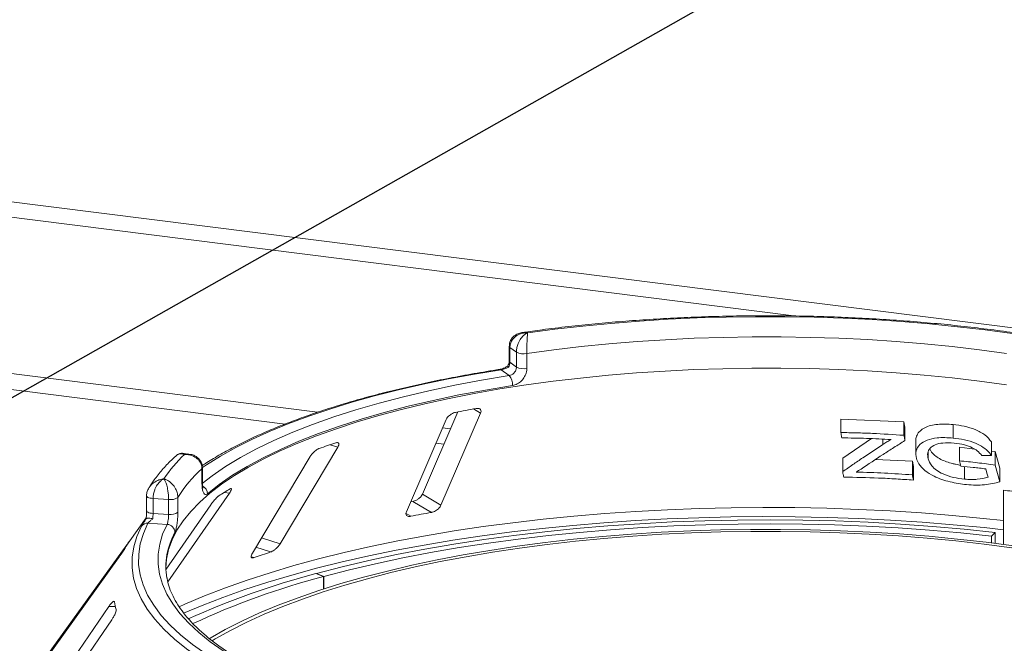
# Paper-space layout 'Blatt2' of a CAD drawing. Units: millimetres. Extents: x 5 to 415, y 5 to 292.
# Drawn here: x 249 to 265, y 128 to 138 of the extents above; entities that cross this region are included whole.
import ezdxf

# ---------------------------------------------------------------- set-up
doc = ezdxf.new("R2010")
doc.units = ezdxf.units.MM
doc.layers.add('BEMAßUNG', color=96, linetype='Continuous')

psp = doc.layouts.new('Blatt2')

# ---------------------------------------------------------------- linework, layer by layer
at = {"color": 8, "linetype": 'Continuous', "lineweight": 15}
for p, q in [((244.01685, 135.76919), (287.73118, 130.2617)), ((261.30803, 133.34711), (244.01685, 135.52559)), ((253.22552, 131.63975), (244.01685, 132.79994)), ((256.31374, 131.81098), (256.20129, 131.87779)), ((255.73575, 131.3235), (255.60962, 131.33939)), ((262.67128, 131.31761), (262.67128, 131.40042)), ((254.05813, 131.27279), (253.93686, 131.31245)), ((252.34444, 130.5457), (252.2655, 130.55981)), ((255.20995, 130.1816), (255.13555, 130.2258)), ((253.14495, 129.74475), (252.85314, 129.84019)), ((250.72775, 129.72888), (250.72322, 129.7292)), ((252.9965, 129.61708), (252.76504, 129.69278)), ((252.73387, 129.52785), (252.69034, 129.54209)), ((250.54266, 128.75531), (250.43859, 128.75271))]:
    psp.add_line(p, q, dxfattribs=at)
at = {"color": 7, "linetype": 'Continuous', "lineweight": 15}
for p, q in [((253.7392, 131.82582), (244.01685, 133.05072)), ((256.76688, 132.86853), (256.76688, 132.63282)), ((256.88082, 132.77542), (256.77795, 132.85138)), ((256.77795, 132.85138), (256.77795, 132.61568)), ((256.88082, 132.53972), (256.88082, 132.77542)), ((257.04469, 132.75437), (257.04469, 132.51867)), ((256.77795, 132.61568), (256.88082, 132.53972)), ((256.76689, 132.40473), (256.64026, 132.49823)), ((255.95423, 131.83128), (255.39451, 130.53041)), ((255.68776, 130.35619), (256.31374, 131.81098)), ((255.76868, 131.70904), (255.14269, 130.25425)), ((262.00633, 131.71878), (263.00388, 131.67527)), ((262.00633, 131.50483), (262.00633, 131.71878)), ((263.00388, 131.67527), (263.01878, 131.59186)), ((263.00388, 131.46133), (263.00388, 131.67527)), ((255.8381, 131.56138), (255.71198, 131.57727)), ((263.01878, 131.37791), (263.01878, 131.59186)), ((263.78273, 131.41812), (263.78273, 131.63207)), ((262.03705, 131.10086), (262.49083, 131.40902)), ((263.19242, 131.37967), (263.19242, 131.16371)), ((264.38618, 131.14402), (264.38618, 131.35797)), ((251.70627, 131.16518), (251.62414, 131.17552)), ((253.14495, 129.74475), (254.05813, 131.27279)), ((263.38696, 131.09218), (263.38696, 131.19568)), ((263.88057, 131.2716), (264.1185, 131.24407)), ((263.88057, 131.05765), (263.88057, 131.2716)), ((264.38618, 131.21311), (264.44779, 131.20598)), ((264.44779, 131.20598), (264.51929, 130.94256)), ((264.44779, 130.99203), (264.44779, 131.20598)), ((253.62042, 131.12408), (252.70723, 129.59604)), ((262.03705, 130.88691), (262.03705, 131.10086)), ((262.55494, 131.07924), (263.13839, 131.0502)), ((263.13839, 131.0502), (263.1533, 130.96679)), ((263.13839, 130.83626), (263.13839, 131.0502)), ((251.91126, 130.69679), (251.91126, 130.9325)), ((251.91877, 130.71102), (251.91877, 130.94672)), ((263.1533, 130.75284), (263.1533, 130.96679)), ((263.96348, 130.768), (263.96348, 130.96815)), ((264.44779, 130.99203), (264.51929, 130.72861)), ((264.51929, 130.72861), (264.51929, 130.94256)), ((264.57636, 129.73623), (264.57636, 130.59352)), ((251.03642, 130.50379), (251.03642, 130.26809)), ((251.38387, 130.44737), (251.1382, 130.46285)), ((251.1382, 130.46285), (251.1382, 130.22715)), ((251.37178, 129.14363), (252.34444, 130.5457)), ((251.38387, 130.21167), (251.38387, 130.44737)), ((251.5296, 130.48004), (251.5296, 130.24434)), ((255.24382, 130.41694), (255.2097, 130.41077)), ((255.53699, 130.24276), (255.24382, 130.41694)), ((255.68776, 130.35619), (255.39451, 130.53041)), ((252.04905, 130.3621), (251.34423, 129.34612)), ((251.03052, 130.15612), (250.76949, 129.79354)), ((251.03165, 130.14392), (251.02961, 130.14224)), ((251.1382, 130.22715), (251.38387, 130.21167)), ((251.36065, 130.05287), (251.05825, 130.07193)), ((264.38823, 129.8676), (264.44836, 129.9268)), ((264.44836, 129.9268), (264.44836, 129.75289)), ((264.38823, 129.76049), (264.38823, 129.8676)), ((250.72322, 129.7292), (249.47171, 127.99083)), ((249.34224, 127.78702), (250.59376, 129.52538)), ((253.82976, 129.2273), (253.71093, 129.27565)), ((253.7206, 129.27171), (253.7206, 129.27828)), ((253.83927, 129.22989), (253.7206, 129.27828)), ((253.82976, 129.03113), (253.82976, 129.2273)), ((253.83927, 129.22989), (253.83927, 129.03419)), ((250.43859, 128.75271), (249.16292, 126.89408)), ((249.20973, 126.68633), (250.4854, 128.54496))]:
    psp.add_line(p, q, dxfattribs=at)
at = {"color": 7, "linetype": 'Continuous', "lineweight": 15, "flags": 128}
for points in [[(257.05823, 133.08266), (257.48905, 133.13913), (257.92743, 133.18872), (258.37237, 133.23132), (258.82288, 133.26682), (259.27794, 133.29516), (259.73652, 133.31627), (260.19759, 133.3301), (260.66011, 133.33662), (261.12303, 133.33581), (261.58532, 133.32768), (262.04593, 133.31224), (262.50382, 133.28954), (262.95797, 133.25961), (263.40734, 133.22253), (263.85092, 133.17839), (264.28772, 133.12727), (264.71674, 133.0693)], [(264.62425, 132.75614), (264.19933, 132.81362), (263.76658, 132.8642), (263.32702, 132.90775), (262.88166, 132.94419), (262.43155, 132.97342), (261.97773, 132.99537), (261.52126, 133.01), (261.06321, 133.01727), (260.60463, 133.01716), (260.14661, 133.00968), (259.6902, 132.99484), (259.23647, 132.97267), (258.78648, 132.94323), (258.34128, 132.90659), (257.9019, 132.86283), (257.46937, 132.81205), (257.04469, 132.75437)], [(264.19933, 132.31853), (263.76607, 132.36916), (263.32598, 132.41275), (262.88009, 132.44921), (262.42943, 132.47844), (261.97506, 132.50039), (261.51805, 132.51499), (261.05945, 132.52221), (260.60034, 132.52204), (260.14179, 132.51447), (259.68487, 132.49953), (259.23065, 132.47725), (258.78019, 132.44767), (258.33455, 132.41088), (257.89475, 132.36696), (257.46184, 132.316), (257.03682, 132.25813), (256.62068, 132.19349), (256.2144, 132.12221), (255.81892, 132.04448), (255.43517, 131.96047), (255.06404, 131.87038), (254.70641, 131.77442), (254.3631, 131.67281), (254.03492, 131.56578), (253.72264, 131.4536), (253.42698, 131.33652), (253.14864, 131.21482), (252.88826, 131.08877), (252.64645, 130.95868), (252.42378, 130.82485), (252.22077, 130.68759), (252.03789, 130.54722), (251.87557, 130.40406), (251.73419, 130.25846), (251.61407, 130.11076), (251.51551, 129.96129), (251.43872, 129.81041), (251.38389, 129.65846), (251.35115, 129.50582), (251.34064, 129.36823)], [(264.62474, 132.26098), (264.19933, 132.31853)], [(256.81979, 132.24913), (256.38936, 132.17762), (255.97034, 132.09895), (255.5638, 132.01331), (255.17079, 131.92093), (254.7923, 131.82203), (254.42931, 131.71687), (254.08275, 131.60573), (253.75351, 131.48888), (253.44244, 131.36662), (253.15032, 131.23928), (252.87791, 131.10717), (252.6259, 130.97064), (252.39495, 130.83003), (252.18563, 130.6857), (251.9985, 130.53803)], [(263.00388, 131.46133), (263.0076, 131.44047), (263.01133, 131.41962), (263.01878, 131.37791)], [(263.90308, 130.9744), (263.89745, 130.99521), (263.89183, 131.01602), (263.88057, 131.05765)], [(264.33332, 130.79853), (264.32434, 130.83162), (264.31535, 130.8647), (264.29735, 130.93088)], [(263.13839, 130.83626), (263.14212, 130.8154), (263.14585, 130.79455), (263.1533, 130.75284)], [(253.7206, 129.27828), (254.12856, 129.38432), (254.5507, 129.48399), (254.98615, 129.57709), (255.43398, 129.66342), (255.89323, 129.74279), (256.36295, 129.81504), (256.84214, 129.88002), (257.32978, 129.93759), (257.82485, 129.98762), (258.32629, 130.03001), (258.83305, 130.06468), (259.34405, 130.09154), (259.85822, 130.11054), (260.37447, 130.12165), (260.8917, 130.12483), (261.40882, 130.12008), (261.92474, 130.10741), (262.43837, 130.08685), (262.94862, 130.05844), (263.45441, 130.02224), (263.95468, 129.97833), (264.44836, 129.9268)], [(252.64296, 127.51448), (252.36734, 127.65158), (252.11234, 127.79304), (251.87857, 127.93852), (251.66661, 128.08766), (251.47698, 128.24011), (251.31012, 128.39549), (251.16646, 128.55342), (251.04633, 128.71352), (250.95004, 128.8754), (250.87781, 129.03867), (250.82982, 129.20293), (250.80619, 129.36778), (250.80697, 129.53281), (250.83217, 129.69763), (250.88172, 129.86183), (250.95551, 130.02502)], [(251.05825, 130.07193), (250.98524, 129.91043), (250.9362, 129.74794), (250.91126, 129.58483), (250.91049, 129.42151), (250.93387, 129.25838), (250.98136, 129.09583), (251.05284, 128.93426), (251.14813, 128.77406), (251.26701, 128.61562), (251.40918, 128.45933), (251.5743, 128.30557), (251.76197, 128.1547), (251.97173, 128.00711), (252.20306, 127.86314), (252.45541, 127.72315), (252.72817, 127.58748)], [(264.74351, 129.71345), (264.30205, 129.77112), (263.85294, 129.82182), (263.39719, 129.86544), (262.93579, 129.90187), (262.46977, 129.93103), (262.00016, 129.95287), (261.52798, 129.96734), (261.05429, 129.9744), (260.58013, 129.97403), (260.10655, 129.96624), (259.63458, 129.95105), (259.16527, 129.92849), (258.69966, 129.8986), (258.23878, 129.86146), (257.78364, 129.81714), (257.33524, 129.76575), (256.89458, 129.70739), (256.46262, 129.6422), (256.04033, 129.57033), (255.62863, 129.49192), (255.22843, 129.40715), (254.84062, 129.31621), (254.46604, 129.2193), (254.10554, 129.11663), (253.75989, 129.00843), (253.42987, 128.89494), (253.11621, 128.77641), (252.81958, 128.6531), (252.54066, 128.52529), (252.28006, 128.39325), (252.03835, 128.25727), (252.02518, 128.24942)], [(264.70726, 129.68463), (264.2699, 129.74177), (263.82496, 129.792), (263.37344, 129.83521), (262.91633, 129.8713), (262.45464, 129.90019), (261.98939, 129.92183), (261.5216, 129.93616), (261.05231, 129.94315), (260.58255, 129.94279), (260.11336, 129.93508), (259.64578, 129.92002), (259.18083, 129.89767), (258.71955, 129.86806), (258.26294, 129.83126), (257.81203, 129.78736), (257.3678, 129.73644), (256.93123, 129.67863), (256.50329, 129.61405), (256.08491, 129.54284), (255.67704, 129.46515), (255.28056, 129.38117), (254.89634, 129.29108), (254.52525, 129.19507), (254.16809, 129.09335), (253.82566, 128.98616), (253.4987, 128.87373), (253.18795, 128.7563), (252.89408, 128.63413), (252.61775, 128.5075), (252.35957, 128.37669), (252.1201, 128.24197), (252.07001, 128.21186)], [(264.38823, 129.8676), (263.90278, 129.91828), (263.41085, 129.96145), (262.91349, 129.99705), (262.41174, 130.02498), (261.90667, 130.0452), (261.39935, 130.05766), (260.89085, 130.06233), (260.38224, 130.0592), (259.87459, 130.04828), (259.369, 130.02959), (258.86651, 130.00318), (258.3682, 129.96909), (257.87511, 129.92741), (257.3883, 129.87821), (256.90878, 129.8216), (256.43758, 129.75771), (255.97569, 129.68666), (255.52409, 129.60861), (255.08372, 129.52372), (254.65554, 129.43217), (254.24043, 129.33416), (253.83927, 129.22989)]]:
    psp.add_lwpolyline(points, dxfattribs=at)
at = {"color": 8, "linetype": 'Continuous', "lineweight": 15, "flags": 128}
for points in [[(256.64026, 132.49823), (256.21749, 132.42834), (255.80516, 132.35184), (255.40419, 132.2689), (255.01549, 132.1797), (254.63994, 132.08445), (254.27838, 131.98336), (253.93164, 131.87666), (253.60049, 131.7646), (253.28569, 131.64741), (252.98793, 131.52538), (252.70791, 131.39877), (252.44624, 131.26786), (252.20351, 131.13296), (251.98028, 130.99438), (251.921, 130.95472)], [(251.91587, 130.69933), (252.07175, 130.82073), (252.28382, 130.96696), (252.51781, 131.10942), (252.77313, 131.24775), (253.04913, 131.3816), (253.34509, 131.51061), (253.66026, 131.63448), (253.99383, 131.75286), (254.34495, 131.86547), (254.71272, 131.97201), (255.09618, 132.07221), (255.49437, 132.16581), (255.90626, 132.25258), (256.33079, 132.33228), (256.76689, 132.40473)], [(251.91126, 130.9325), (251.9173, 130.94034), (251.91877, 130.94658)], [(251.91126, 130.69679), (251.9173, 130.70464), (251.91877, 130.71102)], [(251.03642, 130.50386), (251.03642, 130.50386), (251.03882, 130.49566), (251.04601, 130.48778), (251.05771, 130.48053), (251.07345, 130.47419), (251.09263, 130.469), (251.1145, 130.46517), (251.1382, 130.46285)], [(251.03642, 130.26809), (251.03882, 130.25996), (251.04601, 130.25208), (251.05771, 130.24483), (251.07345, 130.23849), (251.09263, 130.2333), (251.1145, 130.22947), (251.1382, 130.22715)], [(251.5508, 128.7496), (251.64008, 128.78972), (251.95204, 128.92189), (252.28107, 129.04938), (252.62655, 129.17195), (252.9878, 129.28934), (253.36415, 129.40135), (253.75485, 129.50776), (254.15917, 129.60835), (254.57633, 129.70294), (255.00552, 129.79135), (255.44592, 129.8734), (255.89668, 129.94895), (256.35694, 130.01783), (256.82582, 130.07993), (257.30241, 130.13512), (257.78579, 130.18329), (258.27505, 130.22436), (258.76923, 130.25824), (259.26739, 130.28487), (259.76857, 130.3042), (260.27182, 130.31619), (260.77615, 130.32081), (261.28061, 130.31807), (261.78423, 130.30796), (262.28603, 130.2905), (262.78505, 130.26573), (263.28034, 130.2337), (263.77094, 130.19446), (264.25592, 130.14809), (264.57636, 130.11318)], [(264.57636, 129.96909), (264.27203, 130.00217), (263.78486, 130.04876), (263.29203, 130.08819), (262.79449, 130.12038), (262.2932, 130.14527), (261.78912, 130.16282), (261.28322, 130.17298), (260.77646, 130.17575), (260.26983, 130.17111), (259.76429, 130.15907), (259.26083, 130.13967), (258.76039, 130.11292), (258.26396, 130.07889), (257.77247, 130.03765), (257.28688, 129.98926), (256.80812, 129.93382), (256.33711, 129.87145), (255.87475, 129.80225), (255.42193, 129.72637), (254.97952, 129.64395), (254.54837, 129.55514), (254.12931, 129.46012), (253.72315, 129.35907), (253.33066, 129.25218), (252.9526, 129.13966), (252.5897, 129.02173), (252.24265, 128.89861), (251.91212, 128.77054), (251.62097, 128.64759)], [(252.79671, 127.73607), (252.71338, 127.77909), (252.46923, 127.91463), (252.2454, 128.05402), (252.04245, 128.19691), (251.86086, 128.34296), (251.70108, 128.49181), (251.56348, 128.64311), (251.44842, 128.79649), (251.35616, 128.95156), (251.28693, 129.10797), (251.2409, 129.26532), (251.21818, 129.42323), (251.21882, 129.58133), (251.24283, 129.73922), (251.29015, 129.89653), (251.36065, 130.05287)]]:
    psp.add_lwpolyline(points, dxfattribs=at)
at = {"color": 8, "linetype": 'Continuous', "lineweight": 15}
for centre, radius, start, end in [((256.78782, 132.86991), 0.02099, 183.807771, 241.942696), ((256.78781, 132.6342), 0.02098, 183.755423, 241.949388), ((256.62408, 132.47875), 0.02532, 50.274858, 96.864632), ((251.86028, 130.53506), 0.13825, 1.229789, 63.324652), ((252.56026, 129.34732), 1.22303, 151.664416, 169.468167)]:
    psp.add_arc(centre, radius, start, end, dxfattribs=at)
at = {"color": 7, "linetype": 'Continuous', "lineweight": 15}
for centre, radius, start, end in [((256.9946, 133.01278), 0.26322, 244.388191, 280.970648), ((256.9946, 132.77708), 0.26322, 244.388191, 280.970648), ((256.6058, 132.26316), 0.21445, 356.246565, 41.309742), ((259.8276, 111.81658), 20.38633, 100.1256, 101.060697), ((257.69531, 120.11443), 11.81193, 108.091841, 109.437315), ((253.11777, 129.57726), 2.16733, 133.172393, 146.530082), ((253.31978, 129.35716), 2.1132, 131.800158, 147.902318), ((254.92138, 126.28805), 5.03008, 120.673975, 123.051128), ((251.41805, 130.63628), 0.19198, 259.745606, 305.52637), ((251.41805, 130.40058), 0.19198, 259.745606, 305.52637), ((259.67721, 107.20016), 23.4116, 100.186018, 101.000278), ((251.04942, 129.9553), 0.11697, 85.667701, 143.406684), ((251.35459, 129.92378), 0.12924, 1.789347, 87.313752), ((252.24379, 128.78209), 1.78739, 145.253765, 149.899045), ((257.22849, 116.7293), 13.56483, 108.178777, 109.350378), ((252.40451, 129.38011), 1.06392, 169.671276, 189.467091), ((256.97108, 116.91655), 12.78185, 104.777175, 114.382347), ((256.83152, 117.65806), 11.95232, 104.545271, 115.069899), ((251.73638, 129.03795), 1.22672, 189.712434, 195.682993)]:
    psp.add_arc(centre, radius, start, end, dxfattribs=at)
for points, knots in [([(269.79921, 131.44432), (269.78521, 131.45432), (269.70483, 131.5117), (269.54614, 131.61353), (269.3163, 131.74794), (269.06936, 131.87768), (268.80672, 132.00284), (268.52872, 132.12324), (268.23598, 132.23879), (267.92905, 132.34936), (267.6085, 132.45482), (267.27494, 132.55506), (266.92899, 132.64993), (266.5713, 132.73931), (266.20255, 132.82307), (265.82342, 132.90109), (265.43464, 132.97323), (265.03696, 133.03938), (264.63113, 133.09944), (264.21793, 133.15331), (263.79816, 133.20089), (263.37264, 133.2421), (262.94218, 133.27688), (262.50763, 133.30515), (262.06984, 133.32688), (261.62965, 133.34201), (261.18793, 133.35053), (260.74553, 133.35243), (260.30333, 133.34769), (259.86219, 133.33632), (259.42298, 133.31835), (258.98654, 133.29382), (258.55376, 133.26274), (258.12538, 133.22525), (257.70255, 133.18117), (257.32086, 133.13572), (257.08352, 133.10239), (256.98237, 133.08818)], [0, 0, 0, 0, 0.006305425, 0.036199293, 0.066068022, 0.095894582, 0.12566932, 0.155389878, 0.185057941, 0.214677222, 0.244252278, 0.27378785, 0.30328851, 0.332758502, 0.362201672, 0.391621466, 0.42102095, 0.450402847, 0.479769575, 0.509123288, 0.538465916, 0.567799197, 0.597124709, 0.626443901, 0.655758113, 0.685068604, 0.714376571, 0.743683166, 0.77298952, 0.802296486, 0.831605086, 0.86091647, 0.890231829, 0.919552412, 0.94887955, 0.978214674, 1, 1, 1, 1]), ([(256.98155, 133.0865), (256.97039, 133.0854), (256.93694, 133.08211), (256.88618, 133.06091), (256.83369, 133.02498), (256.79489, 132.97731), (256.77044, 132.92374), (256.76919, 132.8859), (256.7686, 132.86839)], [0, 0, 0, 0, 0.10111292, 0.30319486, 0.48986314, 0.66915879, 0.84690529, 1, 1, 1, 1]), ([(257.05823, 133.08266), (257.05796, 133.08267), (257.05743, 133.08267), (257.05645, 133.08269), (257.0549, 133.0827), (257.05206, 133.08271), (257.04678, 133.08268), (257.03694, 133.08242), (257.01831, 133.08122), (256.98063, 133.07606), (256.91912, 133.0579), (256.86028, 133.02123), (256.81548, 132.97236), (256.78745, 132.92202), (256.77826, 132.87784), (256.77798, 132.85386), (256.77795, 132.85138)], [0, 0, 0, 0, 0.00192228, 0.00382572, 0.00708959, 0.01313952, 0.02436098, 0.0452186, 0.08426516, 0.15926201, 0.32046752, 0.54844296, 0.6609375, 0.81648454, 0.98107322, 1, 1, 1, 1]), ([(256.88082, 132.77542), (256.88084, 132.77825), (256.88105, 132.80302), (256.88724, 132.85088), (256.90549, 132.90901), (256.93427, 132.96987), (256.97117, 133.02131), (257.00974, 133.05546), (257.03294, 133.0704), (257.04463, 133.07659), (257.05086, 133.07952), (257.05423, 133.081), (257.05606, 133.08177), (257.05705, 133.08218), (257.05752, 133.08238), (257.05787, 133.08252), (257.05806, 133.08259), (257.05823, 133.08266)], [0, 0, 0, 0, 0.021604946, 0.189730216, 0.34873102, 0.45810215, 0.688087292, 0.842398279, 0.915858737, 0.954507998, 0.975319579, 0.98659749, 0.992719974, 0.99604535, 0.997849094, 0.998068268, 1, 1, 1, 1]), ([(257.05823, 133.08266), (257.05822, 133.08257), (257.0582, 133.08247), (257.05817, 133.08229), (257.05813, 133.08205), (257.05804, 133.08152), (257.05789, 133.08054), (257.0576, 133.07866), (257.05707, 133.075), (257.05609, 133.06744), (257.05417, 133.04974), (257.05111, 133.01098), (257.04838, 132.95511), (257.04635, 132.89085), (257.04512, 132.83056), (257.04471, 132.78199), (257.04469, 132.7572), (257.04469, 132.75437)], [0, 0, 0, 0, 0.00193287, 0.00215216, 0.00393465, 0.00724368, 0.0133372, 0.02456551, 0.04529812, 0.08384253, 0.15724462, 0.31193032, 0.5418162, 0.65115882, 0.81017413, 0.97838242, 1, 1, 1, 1]), ([(256.76663, 132.63277), (256.76669, 132.63113), (256.76718, 132.61842), (256.76246, 132.59165), (256.74946, 132.56849), (256.74334, 132.55759)], [0, 0, 0, 0, 0.072994958, 0.563261527, 1, 1, 1, 1]), ([(256.77795, 132.61568), (256.77668, 132.60226), (256.77415, 132.57543), (256.76019, 132.54865), (256.75116, 132.53623), (256.75035, 132.53512)], [0, 0, 0, 0, 0.47654956, 0.95310928, 1, 1, 1, 1]), ([(256.62105, 132.50389), (256.55052, 132.49272), (256.34588, 132.46029), (256.01368, 132.40206), (255.62817, 132.32737), (255.25292, 132.24689), (254.88851, 132.16087), (254.53569, 132.06944), (254.19511, 131.97275), (253.86744, 131.87097), (253.55329, 131.76426), (253.25326, 131.6528), (252.96791, 131.53675), (252.69786, 131.41628), (252.44325, 131.29162), (252.20605, 131.16264), (252.02956, 131.05904), (251.93831, 130.99726), (251.91439, 130.98107)], [0, 0, 0, 0, 0.03523447, 0.10222776, 0.16923853, 0.23626891, 0.30332185, 0.37040064, 0.43750901, 0.50465112, 0.57183163, 0.63905564, 0.70632864, 0.77365629, 0.84104405, 0.90849636, 0.97601537, 1, 1, 1, 1]), ([(256.74512, 132.55913), (256.74347, 132.55772), (256.7311, 132.54717), (256.70069, 132.53017), (256.66143, 132.51333), (256.63374, 132.50559), (256.6231, 132.50439), (256.62136, 132.50419)], [0, 0, 0, 0, 0.053748479, 0.40361142, 0.700273889, 0.951139369, 1, 1, 1, 1]), ([(256.75035, 132.53512), (256.75014, 132.53502), (256.7388, 132.52943), (256.71571, 132.51916), (256.68037, 132.50709), (256.65491, 132.50076), (256.64356, 132.4988), (256.64026, 132.49823)], [0, 0, 0, 0, 0.00697481, 0.38292639, 0.70315825, 0.91376828, 1, 1, 1, 1]), ([(256.74453, 132.55703), (256.74395, 132.55426), (256.74295, 132.54949), (256.74773, 132.53977), (256.75029, 132.53523), (256.75035, 132.53512)], [0, 0, 0, 0, 0.57250616, 0.98976507, 1, 1, 1, 1]), ([(256.76689, 132.40473), (256.77957, 132.40804), (256.80494, 132.41468), (256.8391, 132.44011), (256.86503, 132.47376), (256.87884, 132.50884), (256.88025, 132.53094), (256.88082, 132.53972)], [0, 0, 0, 0, 0.2146526, 0.42928153, 0.64392777, 0.85861444, 1, 1, 1, 1]), ([(257.04469, 132.51867), (257.04359, 132.50112), (257.04083, 132.45696), (257.01378, 132.38682), (256.96281, 132.31948), (256.89537, 132.26865), (256.84496, 132.25563), (256.81979, 132.24913)], [0, 0, 0, 0, 0.14229127, 0.35797863, 0.57279259, 0.78668757, 1, 1, 1, 1]), ([(255.91651, 131.82422), (255.911, 131.82295), (255.89513, 131.81928), (255.86708, 131.80743), (255.83459, 131.78746), (255.8041, 131.76138), (255.78118, 131.73401), (255.77239, 131.71646), (255.76868, 131.70904)], [0, 0, 0, 0, 0.08765325, 0.25264182, 0.42368644, 0.61517673, 0.83743279, 1, 1, 1, 1]), ([(256.31374, 131.81098), (256.317, 131.82099), (256.32422, 131.84321), (256.316, 131.8689), (256.29374, 131.88465), (256.26804, 131.88875), (256.24964, 131.88622), (256.24355, 131.88538)], [0, 0, 0, 0, 0.227254575, 0.504605758, 0.702595766, 0.90156908, 1, 1, 1, 1]), ([(263.194, 131.3796), (263.19349, 131.38324), (263.18927, 131.41333), (263.20704, 131.46625), (263.25428, 131.53136), (263.32835, 131.58383), (263.42501, 131.61916), (263.57459, 131.64391), (263.69942, 131.63681), (263.78273, 131.63207)], [0, 0, 0, 0, 0.01931887, 0.15963716, 0.29957578, 0.44000274, 0.58010644, 0.71979816, 1, 1, 1, 1]), ([(262.00633, 131.50483), (262.08984, 131.50356), (262.25687, 131.50102), (262.59, 131.48941), (262.83833, 131.47256), (263.00388, 131.46133)], [0, 0, 0, 0, 0.25003273, 0.50006297, 1, 1, 1, 1]), ([(262.02126, 131.42159), (262.02001, 131.42852), (262.01752, 131.4424), (262.01253, 131.47015), (262.00881, 131.49096), (262.00633, 131.50483)], [0, 0, 0, 0, 0.25000195, 0.50000391, 1, 1, 1, 1]), ([(263.78273, 131.63207), (263.84075, 131.62482), (263.95685, 131.61033), (264.10372, 131.56543), (264.212, 131.51458), (264.3105, 131.45233), (264.35591, 131.39571), (264.38618, 131.35797)], [0, 0, 0, 0, 0.24982347, 0.49983883, 0.62577884, 0.7506001, 1, 1, 1, 1]), ([(254.05813, 131.27279), (254.06361, 131.28321), (254.07578, 131.30636), (254.07722, 131.33172), (254.06502, 131.34583), (254.04676, 131.34784), (254.03208, 131.34374), (254.02722, 131.34238)], [0, 0, 0, 0, 0.22725458, 0.50460576, 0.70259577, 0.90156908, 1, 1, 1, 1]), ([(262.80084, 131.39316), (262.73612, 131.39695), (262.60666, 131.40453), (262.34702, 131.41577), (262.15156, 131.41926), (262.02126, 131.42159)], [0, 0, 0, 0, 0.25002129, 0.50004053, 1, 1, 1, 1]), ([(263.01878, 131.37791), (262.96137, 131.3418), (262.84653, 131.26958), (262.61602, 131.12121), (262.44234, 131.00528), (262.32656, 130.928)], [0, 0, 0, 0, 0.25000963, 0.50001849, 1, 1, 1, 1]), ([(262.67128, 131.31761), (262.68155, 131.32429), (262.70209, 131.33765), (262.74472, 131.3633), (262.7784, 131.38122), (262.80084, 131.39316)], [0, 0, 0, 0, 0.25006289, 0.50014354, 1, 1, 1, 1]), ([(263.20237, 131.09718), (263.19614, 131.13851), (263.1841, 131.21834), (263.24976, 131.31909), (263.36435, 131.3912), (263.50904, 131.42179), (263.65175, 131.42749), (263.73903, 131.42125), (263.78273, 131.41812)], [0, 0, 0, 0, 0.1935053, 0.37378641, 0.55361899, 0.7372739, 0.86848348, 1, 1, 1, 1]), ([(263.8001, 131.33825), (263.73735, 131.34173), (263.62821, 131.3478), (263.49282, 131.31714), (263.41081, 131.26038), (263.3711, 131.18215), (263.38151, 131.12311), (263.38696, 131.09218)], [0, 0, 0, 0, 0.2531502, 0.44036498, 0.62853955, 0.80539498, 1, 1, 1, 1]), ([(263.78273, 131.41812), (263.8417, 131.41073), (263.96007, 131.39589), (264.12467, 131.34482), (264.26269, 131.27412), (264.3424, 131.2035), (264.37506, 131.15913), (264.38618, 131.14402)], [0, 0, 0, 0, 0.25368314, 0.50919629, 0.70349963, 0.89905633, 1, 1, 1, 1]), ([(264.23394, 131.14138), (264.21254, 131.16751), (264.17492, 131.21346), (264.0761, 131.27367), (263.94951, 131.31779), (263.8533, 131.33096), (263.8001, 131.33825)], [0, 0, 0, 0, 0.24278803, 0.42688714, 0.68308651, 1, 1, 1, 1]), ([(251.6241, 131.17427), (251.6208, 131.17509), (251.60119, 131.17998), (251.56185, 131.1731), (251.52036, 131.15729), (251.50257, 131.13858), (251.49701, 131.13274)], [0, 0, 0, 0, 0.07619498, 0.45140073, 0.82862539, 1, 1, 1, 1]), ([(253.76459, 131.25315), (253.76015, 131.25141), (253.74734, 131.24637), (253.72309, 131.23204), (253.69309, 131.20909), (253.66266, 131.18011), (253.63737, 131.15045), (253.62545, 131.13191), (253.62042, 131.12408)], [0, 0, 0, 0, 0.087653255, 0.252641816, 0.423686435, 0.615176728, 0.837432792, 1, 1, 1, 1]), ([(262.03705, 130.88691), (262.09006, 130.92388), (262.19609, 130.99782), (262.40773, 131.14281), (262.56586, 131.24769), (262.67128, 131.31761)], [0, 0, 0, 0, 0.25000739, 0.50001455, 1, 1, 1, 1]), ([(263.41147, 131.24518), (263.4148, 131.23831), (263.42458, 131.21809), (263.45438, 131.17828), (263.50697, 131.12769), (263.58668, 131.07939), (263.67689, 131.04132), (263.7563, 131.01728), (263.82033, 131.00293), (263.86262, 130.99482), (263.88869, 130.99124), (263.89891, 130.98984)], [0, 0, 0, 0, 0.05369372, 0.15810373, 0.31643154, 0.47443574, 0.63293502, 0.79149734, 0.87052265, 0.94925429, 1, 1, 1, 1]), ([(251.4958, 131.13413), (251.47307, 131.11284), (251.39664, 131.04126), (251.28066, 130.91629), (251.16296, 130.76998), (251.10131, 130.67341), (251.07449, 130.6314)], [0, 0, 0, 0, 0.13297413, 0.44701452, 0.75939552, 1, 1, 1, 1]), ([(251.91126, 130.9325), (251.91123, 130.93531), (251.91089, 130.95998), (251.90123, 131.00498), (251.87274, 131.05471), (251.82784, 131.10232), (251.77027, 131.13679), (251.71018, 131.15314), (251.67406, 131.15733), (251.65594, 131.15812), (251.64629, 131.15817), (251.64108, 131.15809), (251.63825, 131.15801), (251.63672, 131.15796), (251.63599, 131.15794), (251.63545, 131.15792), (251.63516, 131.15791), (251.63489, 131.1579)], [0, 0, 0, 0, 0.02161758, 0.18982587, 0.34884118, 0.4581838, 0.68806968, 0.84275538, 0.91615747, 0.95470188, 0.97543449, 0.9866628, 0.99275632, 0.99606535, 0.99784784, 0.99806713, 1, 1, 1, 1]), ([(251.91732, 130.9466), (251.91682, 130.96271), (251.91569, 130.99984), (251.89279, 131.05276), (251.85561, 131.0999), (251.80771, 131.13465), (251.75695, 131.15698), (251.72159, 131.16172), (251.70597, 131.16381)], [0, 0, 0, 0, 0.141230242, 0.325480225, 0.500521066, 0.674950049, 0.856464604, 1, 1, 1, 1]), ([(263.99326, 130.68264), (263.95018, 130.6877), (263.86411, 130.69781), (263.73235, 130.72414), (263.60186, 130.76188), (263.46279, 130.81868), (263.3288, 130.90099), (263.23639, 131.00209), (263.21263, 131.06849), (263.20237, 131.09718)], [0, 0, 0, 0, 0.12817132, 0.25612901, 0.3860054, 0.51556057, 0.69052555, 0.86628129, 1, 1, 1, 1]), ([(263.38696, 131.09218), (263.40106, 131.05459), (263.42492, 130.99095), (263.51396, 130.90638), (263.63341, 130.84138), (263.7892, 130.79039), (263.90404, 130.77564), (263.96348, 130.768)], [0, 0, 0, 0, 0.23038788, 0.39005631, 0.54993537, 0.76703828, 1, 1, 1, 1]), ([(263.88057, 131.05765), (263.9281, 131.05296), (264.02317, 131.04358), (264.21258, 131.02271), (264.35371, 131.00431), (264.44779, 130.99203)], [0, 0, 0, 0, 0.25001544, 0.50002861, 1, 1, 1, 1]), ([(264.38618, 131.14402), (264.37351, 131.14387), (264.34817, 131.14358), (264.29747, 131.14273), (264.25935, 131.14192), (264.23394, 131.14138)], [0, 0, 0, 0, 0.25000229, 0.50000415, 1, 1, 1, 1]), ([(262.05259, 130.80026), (262.05129, 130.80748), (262.04869, 130.82192), (262.04351, 130.85081), (262.03963, 130.87247), (262.03705, 130.88691)], [0, 0, 0, 0, 0.25000207, 0.50000413, 1, 1, 1, 1]), ([(262.32656, 130.928), (262.32023, 130.92405), (262.30758, 130.91615), (262.28229, 130.90031), (262.2633, 130.88838), (262.25064, 130.88043)], [0, 0, 0, 0, 0.25000024, 0.50000046, 1, 1, 1, 1]), ([(262.25064, 130.88043), (262.32493, 130.87851), (262.47351, 130.87468), (262.76989, 130.86215), (262.991, 130.84661), (263.13839, 130.83626)], [0, 0, 0, 0, 0.25002525, 0.5000481, 1, 1, 1, 1]), ([(264.29735, 130.93088), (264.26462, 130.93488), (264.19916, 130.94288), (264.06788, 130.95785), (263.969, 130.96778), (263.90308, 130.9744)], [0, 0, 0, 0, 0.2500083, 0.50001514, 1, 1, 1, 1]), ([(251.30983, 130.77255), (251.30967, 130.77248), (251.30935, 130.77234), (251.30874, 130.77207), (251.30779, 130.77165), (251.30604, 130.77087), (251.3028, 130.76935), (251.29675, 130.76633), (251.28532, 130.75992), (251.26219, 130.74421), (251.22448, 130.70884), (251.18849, 130.65571), (251.16111, 130.59431), (251.144, 130.53614), (251.13839, 130.48939), (251.13822, 130.46533), (251.1382, 130.46285)], [0, 0, 0, 0, 0.00192228, 0.00382572, 0.00708959, 0.01313952, 0.02436098, 0.0452186, 0.08426516, 0.15926201, 0.32046752, 0.54844296, 0.6609375, 0.81648454, 0.98107322, 1, 1, 1, 1]), ([(251.38387, 130.44737), (251.38386, 130.45019), (251.38377, 130.47499), (251.38115, 130.52347), (251.37346, 130.58343), (251.36136, 130.64718), (251.34592, 130.70235), (251.32989, 130.74041), (251.32028, 130.75771), (251.31545, 130.76509), (251.31288, 130.76866), (251.31149, 130.77048), (251.31073, 130.77144), (251.31032, 130.77195), (251.31013, 130.77219), (251.30998, 130.77236), (251.30991, 130.77246), (251.30983, 130.77255)], [0, 0, 0, 0, 0.02160495, 0.18973022, 0.34873102, 0.45810215, 0.68808729, 0.84239828, 0.91585874, 0.954508, 0.97531958, 0.98659749, 0.99271997, 0.99604535, 0.99784909, 0.99806827, 1, 1, 1, 1]), ([(251.30983, 130.77255), (251.31004, 130.77249), (251.31028, 130.77243), (251.3107, 130.77232), (251.31128, 130.77216), (251.31249, 130.77183), (251.31473, 130.77121), (251.31886, 130.77), (251.32651, 130.76758), (251.34087, 130.76233), (251.36951, 130.74927), (251.41723, 130.71827), (251.46306, 130.66988), (251.49885, 130.61147), (251.52159, 130.55492), (251.52931, 130.50761), (251.52957, 130.48286), (251.5296, 130.48004)], [0, 0, 0, 0, 0.001932871, 0.002152158, 0.003934653, 0.007243685, 0.0133372, 0.02456551, 0.045298123, 0.083842529, 0.157244617, 0.311930319, 0.541816199, 0.651158823, 0.810174128, 0.978382415, 1, 1, 1, 1]), ([(251.92875, 130.62712), (251.92878, 130.62707), (251.92968, 130.62557), (251.92665, 130.63185), (251.92299, 130.64922), (251.9192, 130.67661), (251.91926, 130.70107), (251.91928, 130.71163)], [0, 0, 0, 0, 0.00804137, 0.22433095, 0.45608798, 0.76500695, 1, 1, 1, 1]), ([(263.1533, 130.75284), (263.06206, 130.75949), (262.87958, 130.77279), (262.5131, 130.79191), (262.23678, 130.79692), (262.05259, 130.80026)], [0, 0, 0, 0, 0.25003348, 0.5000648, 1, 1, 1, 1]), ([(263.96348, 130.768), (263.99775, 130.76567), (264.06634, 130.76099), (264.19583, 130.76582), (264.2785, 130.78549), (264.33332, 130.79853)], [0, 0, 0, 0, 0.25170285, 0.50367835, 1, 1, 1, 1]), ([(264.51929, 130.72861), (264.48167, 130.71769), (264.40637, 130.69582), (264.27823, 130.67788), (264.14026, 130.67179), (264.04263, 130.679), (263.99326, 130.68264)], [0, 0, 0, 0, 0.25151979, 0.5033576, 0.74880268, 1, 1, 1, 1]), ([(251.07575, 130.63335), (251.07482, 130.63216), (251.06081, 130.6143), (251.04653, 130.57249), (251.03392, 130.52865), (251.0371, 130.5061), (251.03744, 130.50369)], [0, 0, 0, 0, 0.033148, 0.49635325, 0.94613749, 1, 1, 1, 1]), ([(251.9985, 130.53803), (251.99188, 130.53352), (251.97517, 130.52216), (251.95046, 130.52884), (251.92862, 130.56265), (251.91404, 130.61996), (251.91219, 130.67116), (251.91126, 130.69679)], [0, 0, 0, 0, 0.140355019, 0.354035743, 0.568568756, 0.783995381, 1, 1, 1, 1]), ([(252.34444, 130.5457), (252.35166, 130.55668), (252.3677, 130.58106), (252.37948, 130.60789), (252.377, 130.61559), (252.37597, 130.6188)], [0, 0, 0, 0, 0.32344996, 0.71820211, 1, 1, 1, 1]), ([(252.37178, 130.61885), (252.3698, 130.61944), (252.36627, 130.6205), (252.35863, 130.61621), (252.35527, 130.61433)], [0, 0, 0, 0, 0.56145766, 1, 1, 1, 1]), ([(264.92714, 130.54933), (264.89819, 130.55363), (264.78128, 130.57101), (264.66434, 130.58386), (264.57636, 130.59352)], [0, 0, 0, 0, 0.24767056, 1, 1, 1, 1]), ([(252.17804, 130.50418), (252.17502, 130.50207), (252.16631, 130.49602), (252.14779, 130.47965), (252.12267, 130.45407), (252.09475, 130.42232), (252.0691, 130.39024), (252.05501, 130.37046), (252.04905, 130.3621)], [0, 0, 0, 0, 0.08765325, 0.25264182, 0.42368644, 0.61517673, 0.83743279, 1, 1, 1, 1]), ([(255.39451, 130.53041), (255.389, 130.52003), (255.37669, 130.49689), (255.34339, 130.46399), (255.3026, 130.43694), (255.26872, 130.42234), (255.24969, 130.41821), (255.24382, 130.41694)], [0, 0, 0, 0, 0.22532238, 0.50245029, 0.70514731, 0.90899373, 1, 1, 1, 1]), ([(251.03632, 130.26789), (251.03635, 130.26485), (251.03653, 130.24285), (251.03485, 130.19917), (251.03108, 130.1605), (251.0293, 130.14227)], [0, 0, 0, 0, 0.07798619, 0.56519611, 1, 1, 1, 1]), ([(251.5296, 130.24434), (251.52936, 130.22655), (251.52876, 130.18181), (251.52293, 130.10597), (251.51219, 130.02792), (251.49839, 129.96299), (251.48864, 129.93953), (251.48377, 129.92782)], [0, 0, 0, 0, 0.14229127, 0.35797863, 0.57279259, 0.78668757, 1, 1, 1, 1]), ([(255.14269, 130.25425), (255.13941, 130.24429), (255.1321, 130.22208), (255.13962, 130.19683), (255.16113, 130.18144), (255.18638, 130.17792), (255.2044, 130.18073), (255.20995, 130.1816)], [0, 0, 0, 0, 0.22527115, 0.5023886, 0.70520335, 0.9091717, 1, 1, 1, 1]), ([(255.53699, 130.24276), (255.54193, 130.2438), (255.55729, 130.24704), (255.58498, 130.25772), (255.61821, 130.27673), (255.64998, 130.30228), (255.67445, 130.33003), (255.68375, 130.34831), (255.68776, 130.35619)], [0, 0, 0, 0, 0.07660723, 0.23820001, 0.40849189, 0.60193528, 0.82826675, 1, 1, 1, 1]), ([(250.95551, 130.02502), (250.9612, 130.03502), (250.97257, 130.05498), (250.99881, 130.09516), (251.01918, 130.12557), (251.02801, 130.13857), (251.03165, 130.14392)], [0, 0, 0, 0, 0.3733195, 0.74491133, 0.89486667, 1, 1, 1, 1]), ([(251.03165, 130.14392), (251.03569, 130.14665), (251.04379, 130.1521), (251.07082, 130.15293), (251.10143, 130.14867), (251.12296, 130.14335), (251.13184, 130.14079), (251.13206, 130.14073)], [0, 0, 0, 0, 0.26925733, 0.53839941, 0.81168324, 0.99549137, 1, 1, 1, 1]), ([(251.13206, 130.14073), (251.13183, 130.14055), (251.11932, 130.13083), (251.0968, 130.11264), (251.07233, 130.09019), (251.06139, 130.07755), (251.05896, 130.07319), (251.05825, 130.07193)], [0, 0, 0, 0, 0.00697481, 0.38292639, 0.70315825, 0.91376828, 1, 1, 1, 1]), ([(251.1382, 130.22715), (251.13791, 130.21346), (251.13733, 130.18609), (251.13419, 130.15634), (251.13223, 130.14201), (251.13206, 130.14073)], [0, 0, 0, 0, 0.47654956, 0.95310928, 1, 1, 1, 1]), ([(251.36065, 130.05287), (251.36297, 130.05879), (251.36762, 130.07064), (251.37463, 130.10321), (251.38027, 130.14234), (251.38342, 130.18037), (251.38374, 130.20277), (251.38387, 130.21167)], [0, 0, 0, 0, 0.2146526, 0.42928153, 0.64392777, 0.85861444, 1, 1, 1, 1]), ([(250.77512, 129.8008), (250.77635, 129.80257), (250.77989, 129.80771), (250.78064, 129.80895), (250.77498, 129.80118), (250.76194, 129.78304), (250.74387, 129.75789), (250.72936, 129.73772), (250.72322, 129.7292)], [0, 0, 0, 0, 0.08730733, 0.2521913, 0.42321624, 0.61477114, 0.83715425, 1, 1, 1, 1]), ([(250.59376, 129.52538), (250.60277, 129.538), (250.62277, 129.56601), (250.65217, 129.60873), (250.6769, 129.64576), (250.69117, 129.66795), (250.69588, 129.67589), (250.69744, 129.67851)], [0, 0, 0, 0, 0.2271985, 0.5045488, 0.70268419, 0.90180797, 1, 1, 1, 1]), ([(252.9965, 129.61708), (253.00054, 129.61855), (253.01312, 129.62312), (253.03729, 129.63627), (253.06821, 129.65832), (253.10002, 129.6869), (253.12696, 129.7171), (253.13953, 129.73642), (253.14495, 129.74475)], [0, 0, 0, 0, 0.07660723, 0.23820001, 0.40849189, 0.60193528, 0.82826675, 1, 1, 1, 1]), ([(252.70723, 129.59604), (252.70172, 129.58567), (252.68942, 129.56252), (252.687, 129.53751), (252.69793, 129.52367), (252.71537, 129.52218), (252.72951, 129.52652), (252.73387, 129.52785)], [0, 0, 0, 0, 0.22527115, 0.5023886, 0.70520335, 0.9091717, 1, 1, 1, 1]), ([(252.79671, 127.7602), (252.75536, 127.78147), (252.63695, 127.84236), (252.46003, 127.94616), (252.26527, 128.07087), (252.08932, 128.19783), (251.93145, 128.32645), (251.79214, 128.45638), (251.67146, 128.58723), (251.56949, 128.71866), (251.48598, 128.85044), (251.42149, 128.98252), (251.37635, 129.10691), (251.36166, 129.18696), (251.35501, 129.22322)], [0, 0, 0, 0, 0.047051042, 0.13473382, 0.222322105, 0.309824986, 0.397266682, 0.484691806, 0.572157293, 0.659784146, 0.747759348, 0.83634706, 0.925873916, 1, 1, 1, 1]), ([(250.51692, 128.83743), (250.51257, 128.83527), (250.50336, 128.83072), (250.4827, 128.81033), (250.46029, 128.78344), (250.44504, 128.76184), (250.43859, 128.75271)], [0, 0, 0, 0, 0.22870146, 0.48485641, 0.78223609, 1, 1, 1, 1]), ([(250.52724, 128.83099), (250.52676, 128.83291), (250.52567, 128.8373), (250.52177, 128.83706), (250.51958, 128.83693)], [0, 0, 0, 0, 0.43723036, 1, 1, 1, 1]), ([(250.4854, 128.54496), (250.49421, 128.55842), (250.51378, 128.58832), (250.53704, 128.63354), (250.5521, 128.67247), (250.55702, 128.69558), (250.55575, 128.70367), (250.55532, 128.70635)], [0, 0, 0, 0, 0.2271985, 0.5045488, 0.70268419, 0.90180797, 1, 1, 1, 1])]:
    psp.add_open_spline(points, degree=3, knots=knots, dxfattribs=at)
at = {"color": 8, "linetype": 'Continuous', "lineweight": 15}
for points, knots in [([(256.98255, 133.0869), (256.99082, 133.08843), (257.00662, 133.09135), (257.0275, 133.08906), (257.04181, 133.08665), (257.0494, 133.08496), (257.05347, 133.08394), (257.05566, 133.08337), (257.05686, 133.08304), (257.05762, 133.08283), (257.05803, 133.08272), (257.05823, 133.08266)], [0, 0, 0, 0, 0.34102435, 0.65084863, 0.81249253, 0.89893943, 0.94547845, 0.97057848, 0.98412231, 0.99207147, 1, 1, 1, 1]), ([(251.63489, 131.1579), (251.63471, 131.15796), (251.63434, 131.15809), (251.63366, 131.15832), (251.63258, 131.15869), (251.6306, 131.15935), (251.62694, 131.1605), (251.62012, 131.16246), (251.60724, 131.16548), (251.58135, 131.16869), (251.53998, 131.16578), (251.51208, 131.14521), (251.49623, 131.13353)], [0, 0, 0, 0, 0.00361296, 0.00723533, 0.01340713, 0.024845, 0.04605244, 0.08544554, 0.15910528, 0.30028954, 0.60267413, 1, 1, 1, 1]), ([(251.62391, 131.1737), (251.62511, 131.17397), (251.62738, 131.17446), (251.63042, 131.16895), (251.6325, 131.16437), (251.6336, 131.16152), (251.6342, 131.15989), (251.63452, 131.15899), (251.63469, 131.15848), (251.6348, 131.15816), (251.63486, 131.15798), (251.63489, 131.1579)], [0, 0, 0, 0, 0.34283296, 0.65229446, 0.81341331, 0.89947864, 0.94578205, 0.97074605, 0.98421383, 0.99206805, 1, 1, 1, 1]), ([(251.63489, 131.1579), (251.63508, 131.15796), (251.6353, 131.15802), (251.6357, 131.15815), (251.63624, 131.15831), (251.63737, 131.15866), (251.63945, 131.15927), (251.64328, 131.16035), (251.65039, 131.16216), (251.66368, 131.16476), (251.68323, 131.16736), (251.69805, 131.16486), (251.70592, 131.16353)], [0, 0, 0, 0, 0.00802212, 0.00893231, 0.01642292, 0.03023258, 0.05565812, 0.10249317, 0.18891978, 0.34942293, 0.65449047, 1, 1, 1, 1]), ([(251.07614, 130.63309), (251.07741, 130.63572), (251.0854, 130.65217), (251.11974, 130.68996), (251.17495, 130.73348), (251.2347, 130.75787), (251.27108, 130.76696), (251.28914, 130.77009), (251.2987, 130.77138), (251.30383, 130.77196), (251.30659, 130.77224), (251.30811, 130.77239), (251.30906, 130.77248), (251.30958, 130.77252), (251.30983, 130.77255)], [0, 0, 0, 0, 0.03135296, 0.19623309, 0.53043767, 0.76603499, 0.87603608, 0.9334267, 0.9641191, 0.98064248, 0.98955408, 0.99436273, 0.99718503, 1, 1, 1, 1])]:
    psp.add_open_spline(points, degree=3, knots=knots, dxfattribs=at)
at = {"layer": 'BEMAßUNG'}
psp.add_line((235.16153, 124.27414), (264.42507, 140.84429), dxfattribs=at)

doc.saveas('drawing.dxf')
